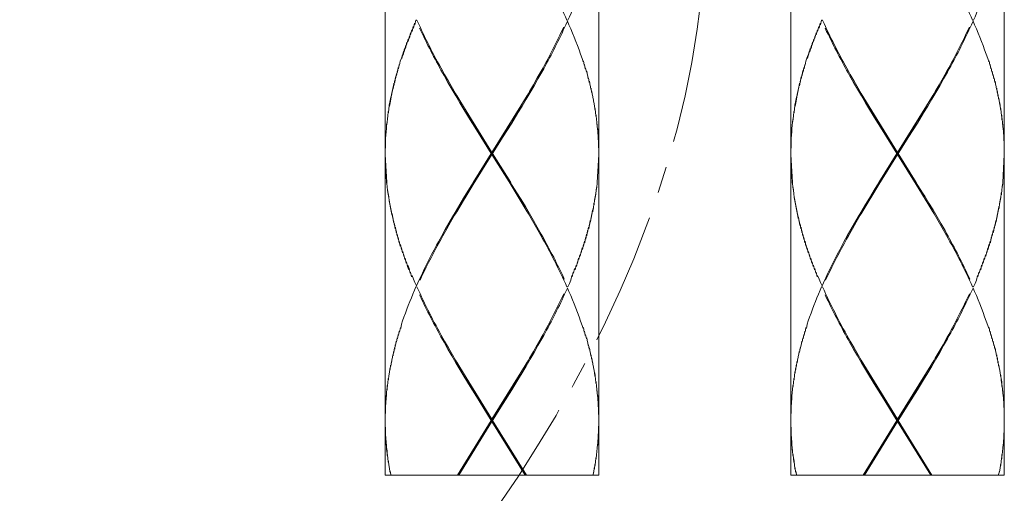
# Model space of a CAD drawing. Units: inches. Extents: x -871 to -31, y -460 to 728.
# Drawn here: x -499 to -453, y 125 to 147 of the extents above; entities that cross this region are included whole.
import ezdxf

# ---------------------------------------------------------------- set-up
doc = ezdxf.new("R2010")
doc.units = ezdxf.units.IN
doc.header["$MEASUREMENT"] = 0
doc.linetypes.add('CENTER1', pattern=[10, 6.25, -1.25, 1.25, -1.25])
doc.layers.add('中心線', color=1, linetype='Continuous', lineweight=0)
doc.layers.add('細線', color=7, linetype='Continuous', lineweight=9)

msp = doc.modelspace()

# ---------------------------------------------------------------- linework, layer by layer
at = {"layer": '中心線', "color": 1, "linetype": 'CENTER1', "lineweight": 0}
msp.add_open_spline([(-524.914, 138.229), (-523.646, 130.839), (-520.89, 114.769), (-492.918, 105.143), (-474.329, 124.684), (-465.521, 144.897), (-466.799, 159.011), (-467.292, 164.455)], degree=3, knots=[0, 0, 0, 0, 21.395882, 46.523415, 69.001519, 94.795193, 110.991721, 110.991721, 110.991721, 110.991721], dxfattribs=at)
at = {"layer": '細線'}
for p, q in [((-481.699, 224.336), (-481.699, 140.893)), ((-452.636, 224.336), (-452.636, 125.745)), ((-471.677, 198.284), (-471.677, 125.745)), ((-462.658, 193.991), (-462.658, 125.745)), ((-481.699, 140.842), (-481.699, 125.745))]:
    msp.add_line(p, q, dxfattribs=at)
for points in [[(-480.255, 147.103), (-480.301, 146.893)], [(-480.207, 147.103), (-480.255, 147.103)], [(-473.166, 147.103), (-473.123, 147.103)], [(-461.212, 147.103), (-461.258, 146.893)], [(-461.168, 147.103), (-461.212, 147.103)], [(-454.127, 147.103), (-454.079, 147.103)], [(-480.562, 146.261), (-480.508, 146.511)], [(-480.444, 146.657), (-480.503, 146.42)], [(-480.38, 146.811), (-480.435, 146.579)], [(-480.317, 146.957), (-480.367, 146.734)], [(-461.526, 146.261), (-461.462, 146.511)], [(-461.401, 146.657), (-461.46, 146.42)], [(-461.34, 146.811), (-461.399, 146.579)], [(-461.276, 146.957), (-461.326, 146.734)], [(-480.747, 145.778), (-480.676, 146.069)], [(-480.692, 145.942), (-480.622, 146.22)], [(-480.626, 146.097), (-480.56, 146.365)], [(-461.71, 145.778), (-461.637, 146.069)], [(-461.649, 145.942), (-461.578, 146.22)], [(-461.588, 146.097), (-461.521, 146.365)], [(-480.915, 145.305), (-480.843, 145.628)], [(-480.861, 145.464), (-480.788, 145.774)], [(-480.806, 145.623), (-480.733, 145.924)], [(-461.879, 145.305), (-461.802, 145.628)], [(-461.824, 145.464), (-461.751, 145.774)], [(-461.765, 145.623), (-461.692, 145.924)], [(-480.99, 145.181), (-481.02, 144.986)], [(-480.99, 145.181), (-480.938, 145.327), (-480.892, 145.473)], [(-472.392, 145.191), (-472.351, 144.986)], [(-461.947, 145.181), (-461.982, 144.986)], [(-461.947, 145.181), (-461.904, 145.327), (-461.851, 145.473)], [(-453.349, 145.191), (-453.317, 144.986)], [(-481.125, 144.735), (-481.163, 144.503)], [(-481.084, 144.881), (-481.118, 144.667)], [(-481.036, 145.031), (-481.072, 144.826)], [(-474.557, 144.394), (-474.375, 144.717)], [(-474.347, 144.667), (-474.525, 144.344)], [(-472.339, 145.031), (-472.305, 144.826)], [(-472.29, 144.872), (-472.256, 144.667)], [(-472.239, 144.717), (-472.207, 144.503)], [(-462.086, 144.735), (-462.127, 144.503)], [(-462.04, 144.881), (-462.079, 144.667)], [(-461.995, 145.031), (-462.027, 144.826)], [(-455.514, 144.394), (-455.336, 144.717)], [(-455.309, 144.667), (-455.486, 144.344)], [(-453.298, 145.031), (-453.267, 144.826)], [(-453.249, 144.872), (-453.215, 144.667)], [(-453.208, 144.717), (-453.169, 144.503)], [(-481.286, 144.025), (-481.245, 144.289)], [(-481.207, 144.444), (-481.25, 144.184)], [(-481.163, 144.59), (-481.207, 144.344)], [(-478.727, 144.235), (-478.543, 143.916)], [(-474.737, 144.075), (-474.557, 144.394)], [(-474.525, 144.344), (-474.709, 144.025)], [(-472.196, 144.558), (-472.166, 144.344)], [(-472.153, 144.394), (-472.123, 144.184)], [(-472.112, 144.235), (-472.08, 144.025)], [(-462.25, 144.025), (-462.207, 144.289)], [(-462.168, 144.444), (-462.211, 144.184)], [(-462.129, 144.59), (-462.168, 144.344)], [(-459.869, 144.558), (-459.689, 144.235)], [(-459.689, 144.235), (-459.502, 143.916)], [(-455.7, 144.075), (-455.514, 144.394)], [(-455.486, 144.344), (-455.668, 144.025)], [(-453.158, 144.558), (-453.128, 144.344)], [(-453.114, 144.394), (-453.084, 144.184)], [(-453.069, 144.235), (-453.039, 144.025)], [(-481.4, 143.552), (-481.359, 143.852)], [(-481.366, 143.711), (-481.318, 143.998)], [(-481.327, 143.866), (-481.286, 144.143)], [(-478.573, 143.866), (-478.755, 144.184)], [(-478.386, 143.552), (-478.573, 143.866)], [(-478.543, 143.916), (-478.395, 143.665)], [(-474.978, 143.665), (-474.921, 143.756), (-474.737, 144.075)], [(-474.709, 144.025), (-474.896, 143.711)], [(-472.071, 144.075), (-472.044, 143.866)], [(-472.035, 143.916), (-472.007, 143.711)], [(-471.998, 143.756), (-471.971, 143.552)], [(-462.362, 143.552), (-462.316, 143.852)], [(-462.328, 143.711), (-462.279, 143.998)], [(-462.293, 143.866), (-462.245, 144.143)], [(-459.534, 143.866), (-459.716, 144.184)], [(-459.347, 143.552), (-459.534, 143.866)], [(-459.502, 143.916), (-459.352, 143.665)], [(-455.935, 143.665), (-455.885, 143.756), (-455.7, 144.075)], [(-455.668, 144.025), (-455.853, 143.711)], [(-453.03, 144.075), (-453.005, 143.866)], [(-452.989, 143.916), (-452.968, 143.711)], [(-452.955, 143.756), (-452.934, 143.552)], [(-481.505, 143.11), (-481.478, 143.26), (-481.45, 143.406), (-481.423, 143.556)], [(-481.434, 143.392), (-481.466, 143.228), (-481.493, 143.069)], [(-481.434, 143.392), (-481.389, 143.702)], [(-478.395, 143.665), (-476.688, 140.893)], [(-478.197, 143.228), (-478.386, 143.552)], [(-476.688, 140.842), (-478.34, 143.57)], [(-476.688, 140.893), (-474.978, 143.665)], [(-476.688, 140.842), (-475.033, 143.57)], [(-475.083, 143.392), (-475.272, 143.069)], [(-474.896, 143.711), (-475.083, 143.392)], [(-471.962, 143.597), (-471.941, 143.392)], [(-471.93, 143.438), (-471.911, 143.228)], [(-471.898, 143.278), (-471.88, 143.069)], [(-462.462, 143.11), (-462.439, 143.26), (-462.411, 143.406), (-462.38, 143.556)], [(-462.393, 143.392), (-462.425, 143.228), (-462.452, 143.069)], [(-462.393, 143.392), (-462.35, 143.702)], [(-459.352, 143.665), (-457.645, 140.893)], [(-459.154, 143.228), (-459.347, 143.552)], [(-457.645, 140.842), (-459.302, 143.57)], [(-457.645, 140.893), (-455.935, 143.665)], [(-457.645, 140.842), (-455.994, 143.57)], [(-456.044, 143.392), (-456.233, 143.069)], [(-455.853, 143.711), (-456.044, 143.392)], [(-452.921, 143.597), (-452.905, 143.392)], [(-452.889, 143.438), (-452.866, 143.228)], [(-452.864, 143.278), (-452.83, 143.119), (-452.812, 142.914)], [(-481.553, 142.814), (-481.571, 142.595)], [(-481.527, 142.964), (-481.548, 142.755)], [(-481.505, 143.11), (-481.521, 142.914)], [(-478.004, 142.914), (-478.197, 143.228)], [(-477.71, 142.432), (-478.004, 142.914)], [(-475.272, 143.069), (-475.465, 142.755)], [(-471.87, 143.119), (-471.852, 142.914)], [(-471.846, 142.964), (-471.825, 142.755)], [(-462.512, 142.814), (-462.53, 142.595)], [(-462.489, 142.964), (-462.507, 142.755)], [(-462.462, 143.11), (-462.482, 142.914)], [(-458.963, 142.914), (-459.154, 143.228)], [(-458.669, 142.432), (-458.963, 142.914)], [(-456.233, 143.069), (-456.429, 142.755)], [(-452.836, 143.069), (-452.866, 143.228)], [(-452.805, 142.964), (-452.787, 142.755)], [(-481.63, 142.117), (-481.61, 142.368)], [(-481.589, 142.513), (-481.61, 142.272)], [(-481.576, 142.664), (-481.589, 142.432)], [(-477.416, 141.958), (-477.71, 142.432)], [(-475.465, 142.755), (-475.761, 142.272)], [(-471.821, 142.805), (-471.805, 142.591)], [(-471.798, 142.641), (-471.782, 142.432)], [(-471.775, 142.481), (-471.764, 142.272)], [(-462.589, 142.117), (-462.571, 142.368)], [(-462.553, 142.513), (-462.571, 142.272)], [(-462.532, 142.664), (-462.553, 142.432)], [(-458.375, 141.958), (-458.669, 142.432)], [(-456.429, 142.755), (-456.718, 142.272)], [(-452.784, 142.805), (-452.761, 142.591)], [(-452.754, 142.641), (-452.745, 142.432)], [(-452.736, 142.481), (-452.725, 142.272)], [(-481.666, 141.639), (-481.658, 141.922)], [(-481.658, 141.798), (-481.639, 142.076)], [(-481.639, 141.958), (-481.63, 142.222)], [(-476.717, 140.842), (-477.416, 141.958)], [(-475.761, 142.272), (-476.155, 141.639)], [(-471.745, 142.117), (-471.764, 142.272)], [(-471.759, 142.322), (-471.741, 142.163), (-471.727, 141.958)], [(-471.723, 142.008), (-471.718, 141.798)], [(-462.63, 141.639), (-462.614, 141.922)], [(-462.617, 141.798), (-462.603, 142.076)], [(-462.607, 141.958), (-462.587, 142.222)], [(-457.674, 140.842), (-458.375, 141.958)], [(-456.718, 142.272), (-457.116, 141.639)], [(-452.711, 142.117), (-452.725, 142.272)], [(-452.716, 142.322), (-452.702, 142.163), (-452.686, 141.958)], [(-452.682, 142.008), (-452.675, 141.798)], [(-481.699, 141.038), (-481.694, 141.184), (-481.685, 141.484), (-481.676, 141.63)], [(-481.68, 141.48), (-481.687, 141.321), (-481.689, 141.156), (-481.694, 141.002)], [(-481.68, 141.48), (-481.666, 141.776)], [(-476.155, 141.639), (-476.656, 140.842)], [(-471.714, 141.849), (-471.704, 141.639)], [(-471.7, 141.689), (-471.695, 141.48)], [(-471.691, 141.53), (-471.691, 141.321)], [(-462.658, 141.038), (-462.653, 141.184), (-462.644, 141.484), (-462.637, 141.63)], [(-462.642, 141.48), (-462.648, 141.321), (-462.648, 141.156), (-462.658, 141.002)], [(-462.642, 141.48), (-462.625, 141.776)], [(-457.116, 141.639), (-457.612, 140.842)], [(-452.67, 141.849), (-452.666, 141.639)], [(-452.661, 141.689), (-452.652, 141.48)], [(-452.652, 141.53), (-452.645, 141.321)], [(-481.694, 141.002), (-481.699, 140.842)], [(-471.686, 141.37), (-471.682, 141.156)], [(-471.682, 141.211), (-471.677, 141.002)], [(-452.645, 141.37), (-452.636, 141.156)], [(-481.63, 139.485), (-481.699, 140.797)], [(-481.699, 140.797), (-481.621, 139.49)], [(-477.746, 139.194), (-476.688, 140.842)], [(-477.562, 139.49), (-476.717, 140.842)], [(-476.688, 140.797), (-477.562, 139.39)], [(-476.688, 140.797), (-476.688, 140.893)], [(-476.688, 140.842), (-475.511, 139.003)], [(-475.807, 139.39), (-476.688, 140.797)], [(-476.656, 140.842), (-475.807, 139.49)], [(-471.677, 140.797), (-471.754, 139.49)], [(-471.745, 139.485), (-471.677, 140.797)], [(-462.589, 139.485), (-462.658, 140.797)], [(-462.658, 140.797), (-462.58, 139.49)], [(-458.705, 139.194), (-457.645, 140.842)], [(-458.524, 139.49), (-457.674, 140.842)], [(-457.645, 140.797), (-458.524, 139.39)], [(-457.645, 140.797), (-457.645, 140.893)], [(-457.645, 140.842), (-456.474, 139.003), (-456.37, 138.843)], [(-456.773, 139.39), (-457.645, 140.797)], [(-457.612, 140.842), (-456.773, 139.49)], [(-452.636, 140.797), (-452.711, 139.49)], [(-452.702, 139.485), (-452.636, 140.797)], [(-481.621, 139.39), (-481.63, 139.485)], [(-481.598, 139.23), (-481.621, 139.49)], [(-481.583, 139.071), (-481.598, 139.326)], [(-481.555, 138.907), (-481.583, 139.167)], [(-477.562, 139.39), (-478.395, 138.015)], [(-478.34, 138.111), (-477.551, 139.44)], [(-478.015, 138.753), (-477.746, 139.194)], [(-475.033, 138.111), (-475.827, 139.44)], [(-474.978, 138.015), (-475.807, 139.39)], [(-471.814, 138.907), (-471.795, 139.167)], [(-471.791, 139.071), (-471.771, 139.326)], [(-471.754, 139.49), (-471.771, 139.23)], [(-471.754, 139.39), (-471.745, 139.485)], [(-462.58, 139.39), (-462.589, 139.485)], [(-462.562, 139.23), (-462.58, 139.49)], [(-462.539, 139.071), (-462.56, 139.326)], [(-462.521, 138.907), (-462.539, 139.167)], [(-458.524, 139.39), (-459.352, 138.015)], [(-459.302, 138.111), (-458.507, 139.44)], [(-458.972, 138.753), (-458.705, 139.194)], [(-455.994, 138.111), (-456.784, 139.44)], [(-455.935, 138.015), (-456.773, 139.39)], [(-452.775, 138.907), (-452.754, 139.167)], [(-452.754, 139.071), (-452.732, 139.326)], [(-452.711, 139.49), (-452.732, 139.23)], [(-452.711, 139.39), (-452.702, 139.485)], [(-481.534, 138.748), (-481.555, 139.003)], [(-481.509, 138.588), (-481.532, 138.843)], [(-481.478, 138.429), (-481.505, 138.68)], [(-478.195, 138.457), (-478.015, 138.753)], [(-475.511, 139.003), (-475.31, 138.68)], [(-475.31, 138.68), (-475.117, 138.352)], [(-471.896, 138.429), (-471.869, 138.68)], [(-471.869, 138.588), (-471.846, 138.843)], [(-471.841, 138.748), (-471.818, 139.003)], [(-462.493, 138.748), (-462.516, 139.003)], [(-462.466, 138.588), (-462.493, 138.843)], [(-462.439, 138.429), (-462.466, 138.68)], [(-459.154, 138.457), (-458.972, 138.753)], [(-456.37, 138.843), (-456.176, 138.516)], [(-452.855, 138.429), (-452.825, 138.68)], [(-452.825, 138.588), (-452.805, 138.843)], [(-452.805, 138.748), (-452.78, 139.003)], [(-481.448, 138.27), (-481.478, 138.516)], [(-481.416, 138.106), (-481.444, 138.352)], [(-481.382, 137.946), (-481.411, 138.193)], [(-478.368, 138.16), (-478.195, 138.457)], [(-475.117, 138.352), (-474.928, 138.033)], [(-471.996, 137.946), (-471.962, 138.193)], [(-471.957, 138.106), (-471.925, 138.352)], [(-471.921, 138.27), (-471.898, 138.516)], [(-462.407, 138.27), (-462.439, 138.516)], [(-462.373, 138.106), (-462.405, 138.352)], [(-462.339, 137.946), (-462.373, 138.193)], [(-459.329, 138.16), (-459.154, 138.457)], [(-456.176, 138.516), (-455.98, 138.193)], [(-455.98, 138.193), (-455.791, 137.869)], [(-452.955, 137.946), (-452.921, 138.193)], [(-452.918, 138.106), (-452.889, 138.352)], [(-452.884, 138.27), (-452.864, 138.516)], [(-481.346, 137.787), (-481.377, 138.033)], [(-481.309, 137.623), (-481.341, 137.869)], [(-478.711, 137.573), (-478.543, 137.869)], [(-478.395, 138.015), (-478.441, 137.946), (-478.628, 137.623)], [(-478.543, 137.869), (-478.368, 138.16)], [(-474.842, 137.787), (-474.978, 138.015)], [(-474.928, 138.033), (-474.737, 137.705)], [(-474.657, 137.464), (-474.842, 137.787)], [(-472.066, 137.623), (-472.035, 137.869)], [(-472.025, 137.787), (-471.998, 138.033)], [(-462.305, 137.787), (-462.339, 138.033)], [(-462.266, 137.623), (-462.3, 137.869)], [(-459.673, 137.573), (-459.502, 137.869)], [(-459.352, 138.015), (-459.398, 137.946), (-459.584, 137.623)], [(-459.502, 137.869), (-459.329, 138.16)], [(-455.803, 137.787), (-455.935, 138.015)], [(-455.618, 137.464), (-455.803, 137.787)], [(-455.791, 137.869), (-455.605, 137.541)], [(-453.026, 137.623), (-452.989, 137.869)], [(-452.985, 137.787), (-452.955, 138.033)], [(-481.268, 137.464), (-481.305, 137.705)], [(-481.227, 137.305), (-481.259, 137.541)], [(-481.184, 137.141), (-481.218, 137.382)], [(-479.042, 136.986), (-478.878, 137.282)], [(-478.809, 137.305), (-478.987, 136.986)], [(-478.878, 137.282), (-478.711, 137.573)], [(-478.628, 137.623), (-478.809, 137.305)], [(-474.737, 137.705), (-474.557, 137.382)], [(-472.194, 137.141), (-472.153, 137.382)], [(-472.146, 137.305), (-472.112, 137.541)], [(-472.107, 137.464), (-472.071, 137.705)], [(-462.227, 137.464), (-462.261, 137.705)], [(-462.184, 137.305), (-462.223, 137.541)], [(-462.141, 137.141), (-462.179, 137.382)], [(-460.008, 136.986), (-459.842, 137.282)], [(-459.768, 137.305), (-459.948, 136.986)], [(-459.842, 137.282), (-459.673, 137.573)], [(-459.584, 137.623), (-459.768, 137.305)], [(-453.148, 137.141), (-453.114, 137.382)], [(-453.105, 137.305), (-453.069, 137.541)], [(-453.064, 137.464), (-453.03, 137.705)], [(-481.136, 136.986), (-481.177, 137.223)], [(-481.086, 136.822), (-481.129, 137.059)], [(-481.04, 136.658), (-481.084, 136.895)], [(-479.203, 136.69), (-479.042, 136.986)], [(-472.333, 136.658), (-472.294, 136.895)], [(-472.283, 136.822), (-472.244, 137.059)], [(-472.235, 136.986), (-472.196, 137.223)], [(-462.1, 136.986), (-462.136, 137.223)], [(-462.052, 136.822), (-462.091, 137.059)], [(-462.002, 136.658), (-462.04, 136.895)], [(-460.167, 136.69), (-460.008, 136.986)], [(-453.292, 136.658), (-453.249, 136.895)], [(-453.249, 136.822), (-453.208, 137.059)], [(-453.199, 136.986), (-453.158, 137.223)], [(-480.99, 136.499), (-481.034, 136.736)], [(-480.936, 136.335), (-480.979, 136.572)], [(-480.884, 136.18), (-480.929, 136.408)], [(-472.492, 136.18), (-472.449, 136.408)], [(-472.433, 136.335), (-472.392, 136.572)], [(-472.387, 136.499), (-472.344, 136.736)], [(-461.947, 136.499), (-461.99, 136.736)], [(-461.897, 136.335), (-461.945, 136.572)], [(-461.843, 136.18), (-461.886, 136.408)], [(-453.451, 136.18), (-453.408, 136.408)], [(-453.401, 136.335), (-453.358, 136.572)], [(-453.342, 136.499), (-453.298, 136.736)], [(-480.829, 136.021), (-480.87, 136.248)], [(-480.769, 135.861), (-480.815, 136.084)], [(-480.71, 135.697), (-480.756, 135.925)], [(-472.663, 135.697), (-472.62, 135.925)], [(-472.604, 135.861), (-472.556, 136.084)], [(-472.547, 136.021), (-472.501, 136.248)], [(-461.788, 136.021), (-461.831, 136.248)], [(-461.729, 135.861), (-461.774, 136.084)], [(-461.674, 135.697), (-461.715, 135.925)], [(-453.622, 135.697), (-453.576, 135.925)], [(-453.56, 135.861), (-453.517, 136.084)], [(-453.508, 136.021), (-453.458, 136.248)], [(-480.588, 135.379), (-480.653, 135.538), (-480.699, 135.761)], [(-480.633, 135.597), (-480.572, 135.438)], [(-480.521, 135.219), (-480.572, 135.438)], [(-472.852, 135.219), (-472.804, 135.438)], [(-472.786, 135.379), (-472.74, 135.597)], [(-472.722, 135.538), (-472.677, 135.761)], [(-461.606, 135.538), (-461.656, 135.761)], [(-461.549, 135.379), (-461.594, 135.597)], [(-461.483, 135.219), (-461.528, 135.438)], [(-453.811, 135.219), (-453.761, 135.438)], [(-453.745, 135.379), (-453.702, 135.597)], [(-453.686, 135.538), (-453.64, 135.761)], [(-480.457, 135.055), (-480.508, 135.279)], [(-480.439, 135.115), (-480.371, 134.951), (-480.305, 134.787), (-480.23, 134.627)], [(-472.984, 134.896), (-472.932, 135.115)], [(-472.918, 135.055), (-472.868, 135.279)], [(-461.417, 135.055), (-461.467, 135.279)], [(-461.401, 135.115), (-461.326, 134.951), (-461.262, 134.787), (-461.189, 134.627)], [(-453.945, 134.896), (-453.895, 135.115)], [(-453.875, 135.055), (-453.829, 135.279)], [(-480.207, 134.577), (-480.255, 134.577)], [(-473.166, 134.577), (-473.123, 134.577)], [(-472.984, 134.896), (-473.05, 134.737), (-473.123, 134.577)], [(-461.168, 134.577), (-461.212, 134.577)], [(-454.127, 134.577), (-454.079, 134.577)], [(-453.945, 134.896), (-454.011, 134.737), (-454.079, 134.577)], [(-480.986, 132.67), (-481.02, 132.456)], [(-480.934, 132.829), (-480.97, 132.62)], [(-472.392, 132.67), (-472.351, 132.456)], [(-461.947, 132.67), (-461.982, 132.456)], [(-461.893, 132.829), (-461.927, 132.62)], [(-453.349, 132.67), (-453.317, 132.456)], [(-481.134, 132.187), (-481.163, 131.982)], [(-481.086, 132.347), (-481.118, 132.141)], [(-481.036, 132.51), (-481.072, 132.296)], [(-474.375, 132.187), (-474.557, 131.868)], [(-472.339, 132.51), (-472.305, 132.296)], [(-472.29, 132.351), (-472.256, 132.141)], [(-472.239, 132.187), (-472.207, 131.982)], [(-462.095, 132.187), (-462.127, 131.982)], [(-462.045, 132.347), (-462.079, 132.141)], [(-461.995, 132.51), (-462.027, 132.296)], [(-455.336, 132.187), (-455.514, 131.868)], [(-453.298, 132.51), (-453.267, 132.296)], [(-453.249, 132.351), (-453.215, 132.141)], [(-453.208, 132.187), (-453.169, 131.982)], [(-481.223, 131.868), (-481.25, 131.659)], [(-481.177, 132.028), (-481.207, 131.823)], [(-474.557, 131.868), (-474.737, 131.554)], [(-474.709, 131.499), (-474.525, 131.823)], [(-474.525, 131.823), (-474.347, 132.141)], [(-472.196, 132.028), (-472.166, 131.823)], [(-472.153, 131.868), (-472.123, 131.659)], [(-462.179, 131.868), (-462.211, 131.659)], [(-462.136, 132.028), (-462.168, 131.823)], [(-455.514, 131.868), (-455.7, 131.554)], [(-455.668, 131.499), (-455.486, 131.823)], [(-455.486, 131.823), (-455.309, 132.141)], [(-453.158, 132.028), (-453.128, 131.823)], [(-453.114, 131.868), (-453.084, 131.659)], [(-481.341, 131.395), (-481.366, 131.181)], [(-481.305, 131.554), (-481.327, 131.34)], [(-481.259, 131.713), (-481.286, 131.499)], [(-478.573, 131.34), (-478.755, 131.663)], [(-478.727, 131.713), (-478.545, 131.395)], [(-478.386, 131.021), (-478.573, 131.34)], [(-478.545, 131.395), (-478.395, 131.14)], [(-474.737, 131.554), (-474.921, 131.231), (-474.978, 131.14)], [(-474.894, 131.181), (-474.709, 131.499)], [(-472.112, 131.713), (-472.08, 131.499)], [(-472.071, 131.554), (-472.044, 131.34)], [(-472.035, 131.395), (-472.007, 131.181)], [(-462.3, 131.395), (-462.328, 131.181)], [(-462.261, 131.554), (-462.293, 131.34)], [(-462.223, 131.713), (-462.25, 131.499)], [(-459.534, 131.34), (-459.716, 131.663)], [(-459.689, 131.713), (-459.502, 131.395)], [(-459.347, 131.021), (-459.534, 131.34)], [(-459.502, 131.395), (-459.352, 131.14)], [(-455.7, 131.554), (-455.885, 131.231), (-455.935, 131.14)], [(-455.853, 131.181), (-455.668, 131.499)], [(-453.069, 131.713), (-453.039, 131.499)], [(-453.03, 131.554), (-453.005, 131.34)], [(-452.989, 131.395), (-452.968, 131.181)], [(-481.444, 130.912), (-481.466, 130.703)], [(-481.409, 131.071), (-481.434, 130.862)], [(-481.377, 131.231), (-481.4, 131.021)], [(-478.395, 131.14), (-476.688, 128.367)], [(-478.197, 130.703), (-478.386, 131.021)], [(-475.131, 125.745), (-478.34, 131.049)], [(-478.247, 125.745), (-475.033, 131.049)], [(-474.978, 131.14), (-476.688, 128.367)], [(-475.272, 130.548), (-475.083, 130.862)], [(-475.083, 130.862), (-474.894, 131.181)], [(-471.998, 131.231), (-471.971, 131.021)], [(-471.962, 131.071), (-471.941, 130.862)], [(-471.93, 130.912), (-471.911, 130.703)], [(-462.405, 130.912), (-462.425, 130.703)], [(-462.373, 131.071), (-462.393, 130.862)], [(-462.334, 131.231), (-462.362, 131.021)], [(-459.352, 131.14), (-457.645, 128.367)], [(-459.154, 130.703), (-459.347, 131.021)], [(-456.087, 125.745), (-459.302, 131.049)], [(-459.204, 125.745), (-455.994, 131.049)], [(-455.935, 131.14), (-457.645, 128.367)], [(-456.233, 130.548), (-456.044, 130.862)], [(-456.044, 130.862), (-455.853, 131.181)], [(-452.955, 131.231), (-452.934, 131.021)], [(-452.921, 131.071), (-452.905, 130.862)], [(-452.889, 130.912), (-452.866, 130.703)], [(-481.527, 130.434), (-481.548, 130.225)], [(-481.5, 130.593), (-481.521, 130.389)], [(-481.475, 130.753), (-481.493, 130.548)], [(-478.004, 130.389), (-478.197, 130.703)], [(-477.71, 129.906), (-478.004, 130.389)], [(-475.465, 130.225), (-475.272, 130.548)], [(-471.898, 130.753), (-471.88, 130.548)], [(-471.852, 130.389), (-471.88, 130.548)], [(-471.87, 130.593), (-471.846, 130.434), (-471.825, 130.225)], [(-462.489, 130.434), (-462.507, 130.225)], [(-462.462, 130.593), (-462.482, 130.389)], [(-462.434, 130.753), (-462.452, 130.548)], [(-458.963, 130.389), (-459.154, 130.703)], [(-458.669, 129.906), (-458.963, 130.389)], [(-456.429, 130.225), (-456.233, 130.548)], [(-452.864, 130.753), (-452.836, 130.548)], [(-452.83, 130.593), (-452.812, 130.389)], [(-452.805, 130.434), (-452.787, 130.225)], [(-481.598, 129.956), (-481.61, 129.751)], [(-481.58, 130.116), (-481.589, 129.906)], [(-481.553, 130.275), (-481.571, 130.065)], [(-477.416, 129.428), (-477.71, 129.906)], [(-475.761, 129.751), (-475.465, 130.225)], [(-471.821, 130.275), (-471.805, 130.065)], [(-471.798, 130.116), (-471.782, 129.906)], [(-471.775, 129.956), (-471.764, 129.751)], [(-462.56, 129.956), (-462.571, 129.751)], [(-462.535, 130.116), (-462.553, 129.906)], [(-462.516, 130.275), (-462.53, 130.065)], [(-458.375, 129.428), (-458.669, 129.906)], [(-456.718, 129.751), (-456.429, 130.225)], [(-452.761, 130.065), (-452.787, 130.225)], [(-452.784, 130.275), (-452.754, 130.116), (-452.745, 129.906)], [(-452.736, 129.956), (-452.725, 129.751)], [(-481.648, 129.478), (-481.658, 129.268)], [(-481.635, 129.637), (-481.639, 129.428)], [(-481.617, 129.801), (-481.63, 129.587)], [(-476.717, 128.312), (-477.416, 129.428)], [(-476.155, 129.109), (-475.761, 129.751)], [(-471.745, 129.587), (-471.764, 129.751)], [(-471.759, 129.801), (-471.741, 129.637), (-471.727, 129.428)], [(-471.723, 129.478), (-471.718, 129.268)], [(-462.607, 129.478), (-462.617, 129.268)], [(-462.594, 129.637), (-462.607, 129.428)], [(-462.576, 129.801), (-462.589, 129.587)], [(-457.674, 128.312), (-458.375, 129.428)], [(-457.116, 129.109), (-456.718, 129.751)], [(-452.711, 129.587), (-452.725, 129.751)], [(-452.716, 129.801), (-452.702, 129.637), (-452.686, 129.428)], [(-452.682, 129.478), (-452.675, 129.268)], [(-481.68, 129.005), (-481.687, 128.795)], [(-481.671, 129.159), (-481.68, 128.954)], [(-481.662, 129.319), (-481.666, 129.109)], [(-476.656, 128.312), (-476.155, 129.109)], [(-471.714, 129.319), (-471.704, 129.109)], [(-471.7, 129.159), (-471.695, 128.954)], [(-471.691, 129.005), (-471.691, 128.795)], [(-462.644, 129.005), (-462.648, 128.795)], [(-462.632, 129.159), (-462.642, 128.954)], [(-462.621, 129.319), (-462.63, 129.109)], [(-457.612, 128.312), (-457.116, 129.109)], [(-452.67, 129.319), (-452.666, 129.109)], [(-452.661, 129.159), (-452.652, 128.954)], [(-452.652, 129.005), (-452.645, 128.795)], [(-481.694, 128.686), (-481.694, 128.476)], [(-481.687, 128.84), (-481.689, 128.636)], [(-471.686, 128.84), (-471.682, 128.636)], [(-471.682, 128.686), (-471.677, 128.476)], [(-462.653, 128.686), (-462.658, 128.476)], [(-462.648, 128.84), (-462.648, 128.636)], [(-452.645, 128.84), (-452.636, 128.636)], [(-481.694, 127.953), (-481.694, 128.153)], [(-476.717, 128.312), (-478.302, 125.745)], [(-478.245, 125.745), (-476.688, 128.262)], [(-476.688, 128.262), (-476.688, 128.367)], [(-475.131, 125.745), (-476.688, 128.262)], [(-476.656, 128.312), (-475.067, 125.745)], [(-471.677, 128.153), (-471.682, 127.953)], [(-462.653, 127.953), (-462.658, 128.153)], [(-457.674, 128.312), (-459.263, 125.745)], [(-459.202, 125.745), (-457.645, 128.262)], [(-457.645, 128.262), (-457.645, 128.367)], [(-456.09, 125.745), (-457.645, 128.262)], [(-457.612, 128.312), (-456.031, 125.745)], [(-481.687, 127.789), (-481.689, 127.998)], [(-481.68, 127.63), (-481.687, 127.839)], [(-481.671, 127.47), (-481.68, 127.68)], [(-471.695, 127.68), (-471.7, 127.47)], [(-471.691, 127.839), (-471.691, 127.63)], [(-471.682, 127.998), (-471.686, 127.789)], [(-462.648, 127.789), (-462.648, 127.998)], [(-462.644, 127.63), (-462.648, 127.839)], [(-462.632, 127.47), (-462.642, 127.68)], [(-452.652, 127.68), (-452.661, 127.47)], [(-452.645, 127.839), (-452.652, 127.63)], [(-452.636, 127.998), (-452.645, 127.789)], [(-481.662, 127.311), (-481.666, 127.52)], [(-481.648, 127.147), (-481.658, 127.361)], [(-481.617, 126.828), (-481.635, 126.988), (-481.639, 127.202)], [(-471.727, 127.202), (-471.741, 126.988)], [(-471.718, 127.361), (-471.723, 127.147)], [(-471.704, 127.52), (-471.714, 127.311)], [(-462.621, 127.311), (-462.63, 127.52)], [(-462.607, 127.147), (-462.617, 127.361)], [(-462.576, 126.828), (-462.594, 126.988), (-462.607, 127.202)], [(-452.686, 127.202), (-452.702, 126.988)], [(-452.675, 127.361), (-452.682, 127.147)], [(-452.666, 127.52), (-452.67, 127.311)], [(-481.63, 127.042), (-481.61, 126.878)], [(-481.598, 126.669), (-481.61, 126.878)], [(-481.58, 126.509), (-481.589, 126.719)], [(-471.782, 126.719), (-471.798, 126.509)], [(-471.764, 126.883), (-471.775, 126.669)], [(-471.745, 127.042), (-471.759, 126.828)], [(-462.587, 127.042), (-462.571, 126.878)], [(-462.56, 126.669), (-462.571, 126.878)], [(-462.516, 126.354), (-462.535, 126.509), (-462.553, 126.719)], [(-452.745, 126.719), (-452.754, 126.509)], [(-452.725, 126.883), (-452.736, 126.669)], [(-452.711, 127.042), (-452.716, 126.828)], [(-481.553, 126.354), (-481.571, 126.56)], [(-481.527, 126.191), (-481.548, 126.4)], [(-481.5, 126.036), (-481.521, 126.241)], [(-471.852, 126.241), (-471.87, 126.036)], [(-471.83, 126.4), (-471.846, 126.191)], [(-471.805, 126.56), (-471.821, 126.354)], [(-462.53, 126.56), (-462.507, 126.4)], [(-462.489, 126.191), (-462.507, 126.4)], [(-462.462, 126.036), (-462.482, 126.241)], [(-452.812, 126.241), (-452.83, 126.036)], [(-452.787, 126.4), (-452.805, 126.191)], [(-452.761, 126.56), (-452.784, 126.354)], [(-481.699, 125.745), (-471.677, 125.745)], [(-481.475, 125.877), (-481.493, 126.086)], [(-481.466, 125.926), (-481.434, 125.767), (-481.432, 125.745)], [(-471.911, 125.926), (-471.941, 125.767), (-471.946, 125.745)], [(-471.884, 126.086), (-471.898, 125.877)], [(-462.658, 125.745), (-452.636, 125.745)], [(-462.434, 125.877), (-462.452, 126.086)], [(-462.425, 125.926), (-462.393, 125.767), (-462.389, 125.745)], [(-452.866, 125.926), (-452.905, 125.767), (-452.905, 125.745)], [(-452.836, 126.086), (-452.864, 125.877)]]:
    msp.add_lwpolyline(points, dxfattribs=at)
for points in [[(-473.166, 147.103), (-473.166, 147.103), (-473.239, 147.267), (-473.239, 147.267), (-473.61, 148.082), (-474.022, 148.874), (-474.464, 149.653), (-474.464, 149.653), (-474.646, 149.971), (-474.646, 149.971)], [(-454.127, 147.103), (-454.127, 147.103), (-454.195, 147.267), (-454.195, 147.267), (-454.574, 148.082), (-454.986, 148.874), (-455.425, 149.653), (-455.425, 149.653), (-455.605, 149.971), (-455.605, 149.971)], [(-472.442, 148.856), (-472.442, 148.856), (-472.497, 148.696), (-472.497, 148.696), (-472.663, 148.209), (-472.849, 147.731), (-473.05, 147.267), (-473.05, 147.267), (-473.123, 147.103), (-473.123, 147.103)], [(-453.401, 148.856), (-453.401, 148.856), (-453.451, 148.696), (-453.451, 148.696), (-453.617, 148.209), (-453.811, 147.731), (-454.011, 147.267), (-454.011, 147.267), (-454.079, 147.103), (-454.079, 147.103)], [(-480.207, 147.103), (-480.207, 147.103), (-480.132, 146.943), (-480.132, 146.943), (-479.766, 146.128), (-479.349, 145.336), (-478.91, 144.558), (-478.91, 144.558), (-478.727, 144.235), (-478.727, 144.235)], [(-473.143, 147.053), (-473.143, 147.053), (-473.216, 146.893), (-473.216, 146.893), (-473.533, 146.192), (-473.885, 145.5), (-474.257, 144.826), (-474.257, 144.826), (-474.347, 144.667), (-474.347, 144.667)], [(-472.401, 145.145), (-472.401, 145.145), (-472.456, 145.305), (-472.456, 145.305), (-472.638, 145.846), (-472.849, 146.375), (-473.075, 146.893), (-473.075, 146.893), (-473.143, 147.053), (-473.143, 147.053)], [(-461.168, 147.103), (-461.168, 147.103), (-461.096, 146.943), (-461.096, 146.943), (-460.747, 146.183), (-460.363, 145.445), (-459.955, 144.717), (-459.955, 144.717), (-459.869, 144.558), (-459.869, 144.558)], [(-454.102, 147.053), (-454.102, 147.053), (-454.177, 146.893), (-454.177, 146.893), (-454.496, 146.192), (-454.844, 145.5), (-455.22, 144.826), (-455.22, 144.826), (-455.309, 144.667), (-455.309, 144.667)], [(-453.367, 145.145), (-453.367, 145.145), (-453.417, 145.305), (-453.417, 145.305), (-453.601, 145.846), (-453.804, 146.375), (-454.034, 146.893), (-454.034, 146.893), (-454.102, 147.053), (-454.102, 147.053)], [(-478.755, 144.184), (-478.755, 144.184), (-478.937, 144.503), (-478.937, 144.503), (-479.317, 145.186), (-479.679, 145.873), (-480.009, 146.579), (-480.009, 146.579), (-480.082, 146.734), (-480.082, 146.734)], [(-474.375, 144.717), (-474.375, 144.717), (-474.288, 144.872), (-474.288, 144.872), (-473.972, 145.45), (-473.669, 146.033), (-473.387, 146.63), (-473.387, 146.63), (-473.312, 146.784), (-473.312, 146.784)], [(-459.716, 144.184), (-459.716, 144.184), (-459.896, 144.503), (-459.896, 144.503), (-460.278, 145.186), (-460.638, 145.873), (-460.975, 146.579), (-460.975, 146.579), (-461.046, 146.734), (-461.046, 146.734)], [(-455.336, 144.717), (-455.336, 144.717), (-455.247, 144.872), (-455.247, 144.872), (-454.929, 145.45), (-454.626, 146.033), (-454.344, 146.63), (-454.344, 146.63), (-454.271, 146.784), (-454.271, 146.784)], [(-473.166, 134.577), (-473.166, 134.577), (-473.239, 134.737), (-473.239, 134.737), (-473.615, 135.557), (-474.029, 136.358), (-474.475, 137.141), (-474.475, 137.141), (-474.657, 137.464), (-474.657, 137.464)], [(-474.557, 137.382), (-474.557, 137.382), (-474.37, 137.059), (-474.37, 137.059), (-474.017, 136.421), (-473.678, 135.775), (-473.362, 135.115), (-473.362, 135.115), (-473.289, 134.951), (-473.289, 134.951)], [(-454.127, 134.577), (-454.127, 134.577), (-454.195, 134.737), (-454.195, 134.737), (-454.574, 135.557), (-454.99, 136.358), (-455.432, 137.141), (-455.432, 137.141), (-455.618, 137.464), (-455.618, 137.464)], [(-455.605, 137.541), (-455.605, 137.541), (-455.42, 137.223), (-455.42, 137.223), (-455.033, 136.53), (-454.662, 135.829), (-454.327, 135.115), (-454.327, 135.115), (-454.25, 134.951), (-454.25, 134.951)], [(-478.987, 136.986), (-478.987, 136.986), (-479.076, 136.822), (-479.076, 136.822), (-479.399, 136.244), (-479.702, 135.656), (-479.987, 135.055), (-479.987, 135.055), (-480.059, 134.896), (-480.059, 134.896)], [(-459.948, 136.986), (-459.948, 136.986), (-460.037, 136.822), (-460.037, 136.822), (-460.356, 136.244), (-460.665, 135.656), (-460.946, 135.055), (-460.946, 135.055), (-461.023, 134.896), (-461.023, 134.896)], [(-480.23, 134.627), (-480.23, 134.627), (-480.16, 134.778), (-480.16, 134.778), (-479.889, 135.374), (-479.6, 135.962), (-479.285, 136.54), (-479.285, 136.54), (-479.203, 136.69), (-479.203, 136.69)], [(-461.189, 134.627), (-461.189, 134.627), (-461.123, 134.778), (-461.123, 134.778), (-460.855, 135.374), (-460.556, 135.962), (-460.244, 136.54), (-460.244, 136.54), (-460.167, 136.69), (-460.167, 136.69)], [(-480.934, 132.829), (-480.934, 132.829), (-480.884, 132.984), (-480.884, 132.984), (-480.71, 133.471), (-480.526, 133.949), (-480.319, 134.423), (-480.319, 134.423), (-480.255, 134.577), (-480.255, 134.577)], [(-480.207, 134.577), (-480.207, 134.577), (-480.132, 134.423), (-480.132, 134.423), (-479.766, 133.603), (-479.345, 132.806), (-478.91, 132.028), (-478.91, 132.028), (-478.727, 131.713), (-478.727, 131.713)], [(-474.347, 132.141), (-474.347, 132.141), (-474.257, 132.301), (-474.257, 132.301), (-473.885, 132.975), (-473.533, 133.662), (-473.216, 134.368), (-473.216, 134.368), (-473.143, 134.527), (-473.143, 134.527)], [(-472.401, 132.62), (-472.401, 132.62), (-472.456, 132.775), (-472.456, 132.775), (-472.638, 133.321), (-472.849, 133.849), (-473.075, 134.368), (-473.075, 134.368), (-473.143, 134.527), (-473.143, 134.527)], [(-461.893, 132.829), (-461.893, 132.829), (-461.838, 132.984), (-461.838, 132.984), (-461.674, 133.471), (-461.483, 133.949), (-461.28, 134.423), (-461.28, 134.423), (-461.212, 134.577), (-461.212, 134.577)], [(-461.168, 134.577), (-461.168, 134.577), (-461.096, 134.423), (-461.096, 134.423), (-460.722, 133.603), (-460.308, 132.806), (-459.869, 132.028), (-459.869, 132.028), (-459.689, 131.713), (-459.689, 131.713)], [(-455.309, 132.141), (-455.309, 132.141), (-455.22, 132.301), (-455.22, 132.301), (-454.844, 132.975), (-454.496, 133.662), (-454.177, 134.368), (-454.177, 134.368), (-454.102, 134.527), (-454.102, 134.527)], [(-453.367, 132.62), (-453.367, 132.62), (-453.417, 132.775), (-453.417, 132.775), (-453.601, 133.321), (-453.804, 133.849), (-454.034, 134.368), (-454.034, 134.368), (-454.102, 134.527), (-454.102, 134.527)], [(-478.755, 131.663), (-478.755, 131.663), (-478.937, 131.982), (-478.937, 131.982), (-479.317, 132.661), (-479.679, 133.343), (-480.009, 134.045), (-480.009, 134.045), (-480.082, 134.209), (-480.082, 134.209)], [(-473.312, 134.259), (-473.312, 134.259), (-473.387, 134.1), (-473.387, 134.1), (-473.669, 133.507), (-473.972, 132.92), (-474.288, 132.351), (-474.288, 132.351), (-474.375, 132.187), (-474.375, 132.187)], [(-459.716, 131.663), (-459.716, 131.663), (-459.896, 131.982), (-459.896, 131.982), (-460.278, 132.661), (-460.638, 133.343), (-460.975, 134.045), (-460.975, 134.045), (-461.046, 134.209), (-461.046, 134.209)], [(-454.271, 134.259), (-454.271, 134.259), (-454.344, 134.1), (-454.344, 134.1), (-454.626, 133.503), (-454.929, 132.92), (-455.247, 132.351), (-455.247, 132.351), (-455.336, 132.187), (-455.336, 132.187)]]:
    msp.add_open_spline(points, degree=3, knots=[0, 0, 0, 0, 1, 1, 1, 2, 2, 2, 3, 3, 3, 3], dxfattribs=at)

doc.saveas('drawing.dxf')
